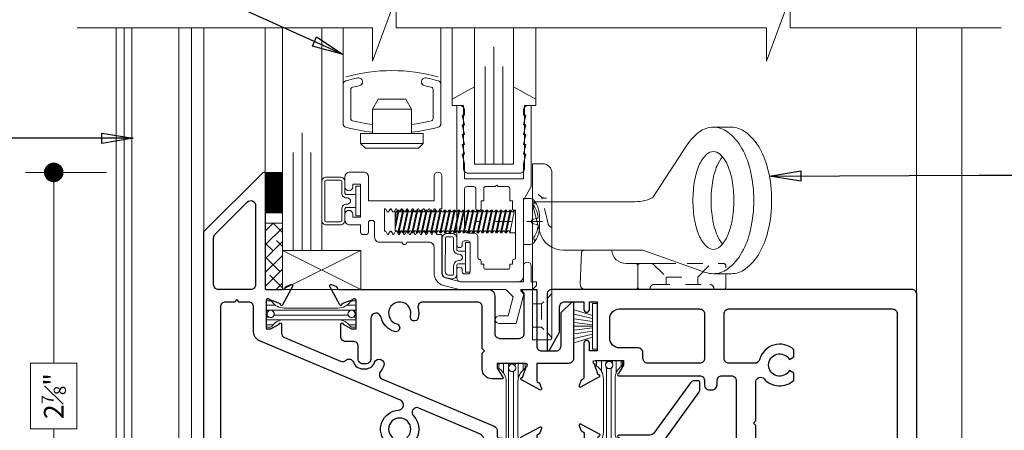
# Model space of a CAD drawing. Extents: x -11.3 to 80.5, y -18 to 53.3.
# Drawn here: x 50 to 56.3, y -13.6 to -10.9 of the extents above; entities that cross this region are included whole.
import ezdxf

# ---------------------------------------------------------------- set-up
doc = ezdxf.new("R2010")
doc.units = 0
doc.header["$LTSCALE"] = 0.01
doc.header["$MEASUREMENT"] = 0
doc.linetypes.add('CENTER', pattern=[2, 1.25, -0.25, 0.25, -0.25])
doc.linetypes.add('HIDDEN', pattern=[0.375, 0.25, -0.125])
doc.layers.get('0').update_dxf_attribs({"linetype": 'CONTINUOUS', "lineweight": 20})
doc.layers.get('DEFPOINTS').update_dxf_attribs({"linetype": 'CONTINUOUS'})
for name, color, linetype, lineweight in [('8000iBV Bind', 4, 'CONTINUOUS', 15), ('8000iBV MR sweep', 4, 'CONTINUOUS', 5), ('8000iBV ScreenHD', 40, 'CONTINUOUS', 5), ('Brakeline', 124, 'CONTINUOUS', 9), ('CL', 1, 'CENTER', 13), ('Const Lines', 102, 'CONTINUOUS', 5), ('DIM', 4, 'CONTINUOUS', 9), ('Ext', 7, 'CONTINUOUS', 30), ('Ext-1', 7, 'CONTINUOUS', 20), ('Fasteners', 1, 'CONTINUOUS', 9), ('Glass', 1, 'CONTINUOUS', 0), ('Hardware', 4, 'CONTINUOUS', 9), ('Marine', 1, 'CONTINUOUS', 9), ('MullScrew', 1, 'CONTINUOUS', 15), ('Sealant', 254, 'CONTINUOUS', 9), ('Setting Blocks', 80, 'CONTINUOUS', 5), ('SPACER', 151, 'CONTINUOUS', 0), ('TBAR', 5, 'CONTINUOUS', 15), ('Text Arrow', 10, 'CONTINUOUS', 5), ('WSTP', 1, 'CONTINUOUS', 5)]:
    doc.layers.add(name, color=color, linetype=linetype, lineweight=lineweight)
doc.layers.add('Hidden', color=193, linetype='HIDDEN', lineweight=15, plot=False)
doc.layers.add('TEXT', color=10, linetype='CONTINUOUS')
doc.styles.get("Standard").update_dxf_attribs({"font": 'arial.ttf'})
doc.dimstyles.new('AWMC', dxfattribs={"dimscale": 0, "dimtxt": 0.125, "dimasz": 0.125, "dimexe": 0.18, "dimexo": 0.0625, "dimgap": -0.07, "dimtad": 0, "dimdec": 3, "dimzin": 0, "dimdsep": 46, "dimlunit": 4, "dimtxsty": 'Standard', "dimblk": 'CLOSEDBLANK', "dimcen": 0.045, "dimclrd": 256, "dimclre": 256, "dimclrt": 7, "dimadec": 0, "dimazin": 0, "dimtfac": 0.625, "dimtdec": 3, "dimtofl": 0, "dimtmove": 0, "dimatfit": 3, "dimldrblk": 'CLOSEDBLANK', "dimfxl": 1, "dimfrac": 1, "dimtolj": 1, "dimtzin": 0, "dimlwd": 9, "dimlwe": 9, "dimarcsym": 0})
doc.dimstyles.get("Standard").update_dxf_attribs({"dimtxt": 0.18, "dimasz": 0.18, "dimexe": 0.18, "dimexo": 0.0625, "dimgap": 0.09, "dimtad": 0, "dimtih": 1, "dimtoh": 1, "dimdec": 4, "dimzin": 0, "dimdsep": 46, "dimtxsty": 'Standard', "dimcen": 0.09, "dimadec": 0, "dimazin": 0, "dimtfac": 1, "dimtdec": 4, "dimtofl": 0, "dimtmove": 0, "dimatfit": 3, "dimfxl": 1, "dimtolj": 1, "dimtzin": 0, "dimarcsym": 0})

# ---------------------------------------------------------------- blocks, each defined once
blk = doc.blocks.new('A$C36CF5FCC')
at = {"layer": 'CL', "color": 1, "lineweight": 0, "ltscale": 0.375}
blk.add_line((0.9203, 0.1095), (0.4892, 0.1095), dxfattribs=at)
at = {"layer": 'Fasteners'}
blk.add_lwpolyline([(0.9029, 0.1095), (0.9029, 0.1095), (0.9029, 0.1095), (0.9032, 0.1396, 0.166572), (0.8669, 0.2448, 0.145745), (0.8447, 0.2554), (0.799, 0.2554), (0.799, -0.0364), (0.8447, -0.0364, 0.145745), (0.8669, -0.0258, 0.166572), (0.9032, 0.0794), (0.9029, 0.1095)], format="xyb", close=True, dxfattribs=at)
at = {"layer": 'Fasteners', "lineweight": 0}
for points in [[(-0.0201, 0.1296), (-0.0124, 0.1706), (-0.0015, 0.1825), (0.0057, 0.1825), (0.0107, 0.1706)], [(0.0057, 0.1825), (-0.0201, 0.0611)], [(-0.0201, 0.0953), (-0.0004, 0.1825)], [(-0.0063, 0.0508), (-0.0201, 0.0508), (-0.0201, 0.1706), (-0.017, 0.1706), (-0.0124, 0.1706)], [(-0.0034, 0.0372), (0.0294, 0.1825)], [(0.0355, 0.1825), (0.0047, 0.0372)], [(0.0175, 0.1706), (0.0107, 0.1706)], [(0.0175, 0.1706), (0.0283, 0.1825), (0.0355, 0.1825), (0.0405, 0.1706)], [(0.0264, 0.0372), (0.0592, 0.1825)], [(0.0653, 0.1825), (0.0345, 0.0372)], [(0.0473, 0.1706), (0.0405, 0.1706)], [(0.0473, 0.1706), (0.0581, 0.1825), (0.0653, 0.1825), (0.0703, 0.1706)], [(0.0562, 0.0372), (0.089, 0.1825)], [(0.0951, 0.1825), (0.0643, 0.0372)], [(0.0771, 0.1706), (0.0703, 0.1706)], [(0.0771, 0.1706), (0.0879, 0.1825), (0.0951, 0.1825), (0.1001, 0.1706)], [(0.0861, 0.0372), (0.1188, 0.1825)], [(0.1249, 0.1825), (0.0941, 0.0372)], [(0.1069, 0.1706), (0.1001, 0.1706), (0.1001, 0.1706)], [(0.1069, 0.1706), (0.1177, 0.1825), (0.1249, 0.1825), (0.1299, 0.1706)], [(0.1159, 0.0372), (0.1486, 0.1825)], [(0.1547, 0.1825), (0.1239, 0.0372)], [(0.1367, 0.1706), (0.1299, 0.1706), (0.1299, 0.1706)], [(0.1367, 0.1706), (0.1475, 0.1825), (0.1547, 0.1825), (0.1597, 0.1706)], [(0.1457, 0.0372), (0.1784, 0.1825)], [(0.1846, 0.1825), (0.1537, 0.0372)], [(0.1665, 0.1706), (0.1597, 0.1706), (0.1597, 0.1706)], [(0.1665, 0.1706), (0.1773, 0.1825), (0.1846, 0.1825), (0.1896, 0.1706)], [(0.1755, 0.0372), (0.2082, 0.1825)], [(0.2144, 0.1825), (0.1835, 0.0372)], [(0.1963, 0.1706), (0.1896, 0.1706), (0.1896, 0.1706)], [(0.1963, 0.1706), (0.2071, 0.1825), (0.2144, 0.1825), (0.2194, 0.1706)], [(0.2053, 0.0372), (0.238, 0.1825)], [(0.2442, 0.1825), (0.2133, 0.0372)], [(0.2261, 0.1706), (0.2194, 0.1706), (0.2194, 0.1706)], [(0.2261, 0.1706), (0.2369, 0.1825), (0.2442, 0.1825), (0.2492, 0.1706)], [(0.2351, 0.0372), (0.2678, 0.1825)], [(0.274, 0.1825), (0.2431, 0.0372)], [(0.2559, 0.1706), (0.2492, 0.1706)], [(0.2559, 0.1706), (0.2667, 0.1825), (0.274, 0.1825), (0.279, 0.1706)], [(0.2649, 0.0372), (0.2976, 0.1825)], [(0.3038, 0.1825), (0.2729, 0.0372)], [(0.2858, 0.1706), (0.279, 0.1706), (0.279, 0.1706)], [(0.2857, 0.1706), (0.2965, 0.1825), (0.3038, 0.1825), (0.3088, 0.1706)], [(0.2947, 0.0372), (0.3274, 0.1825)], [(0.3336, 0.1825), (0.3027, 0.0372)], [(0.3156, 0.1706), (0.3088, 0.1706), (0.3088, 0.1706)], [(0.3155, 0.1706), (0.3263, 0.1825), (0.3336, 0.1825), (0.3386, 0.1706)], [(0.3245, 0.0372), (0.3572, 0.1825)], [(0.3634, 0.1825), (0.3325, 0.0372)], [(0.3454, 0.1706), (0.3386, 0.1706), (0.3386, 0.1706)], [(0.3453, 0.1706), (0.3561, 0.1825), (0.3634, 0.1825), (0.3684, 0.1706)], [(0.3543, 0.0372), (0.387, 0.1825)], [(0.3932, 0.1825), (0.3623, 0.0372)], [(0.3752, 0.1706), (0.3684, 0.1706), (0.3684, 0.1706)], [(0.3751, 0.1706), (0.3859, 0.1825), (0.3932, 0.1825), (0.3982, 0.1706)], [(0.3841, 0.0372), (0.4169, 0.1825)], [(0.423, 0.1825), (0.3921, 0.0372)], [(0.405, 0.1706), (0.3982, 0.1706), (0.3982, 0.1706)], [(0.4049, 0.1706), (0.4157, 0.1825), (0.423, 0.1825), (0.428, 0.1706)], [(0.414, 0.0372), (0.4467, 0.1825)], [(0.4529, 0.1825), (0.422, 0.0372)], [(0.4348, 0.1706), (0.4281, 0.1706)], [(0.4348, 0.1706), (0.4456, 0.1825), (0.4529, 0.1825), (0.4579, 0.1706)], [(0.4438, 0.0372), (0.4765, 0.1825)], [(0.4827, 0.1825), (0.4518, 0.0372)], [(0.4647, 0.1706), (0.4579, 0.1706), (0.4579, 0.1706)], [(0.4646, 0.1706), (0.4754, 0.1825), (0.4827, 0.1825), (0.4877, 0.1706)], [(0.4736, 0.0372), (0.5063, 0.1825)], [(0.5125, 0.1825), (0.4816, 0.0372)], [(0.4945, 0.1706), (0.4877, 0.1706), (0.4877, 0.1706)], [(0.4944, 0.1706), (0.5052, 0.1825), (0.5125, 0.1825), (0.5175, 0.1706)], [(0.5034, 0.0372), (0.5361, 0.1825)], [(0.5423, 0.1825), (0.5114, 0.0372)], [(0.5243, 0.1706), (0.5175, 0.1706), (0.5175, 0.1706)], [(0.5242, 0.1706), (0.535, 0.1825), (0.5423, 0.1825), (0.5473, 0.1706)], [(0.5332, 0.0372), (0.5659, 0.1825)], [(0.5721, 0.1825), (0.5412, 0.0372)], [(0.5541, 0.1706), (0.5473, 0.1706), (0.5473, 0.1706)], [(0.554, 0.1706), (0.5648, 0.1825), (0.5721, 0.1825), (0.5771, 0.1706)], [(0.563, 0.0372), (0.5957, 0.1825)], [(0.6019, 0.1825), (0.571, 0.0372)], [(0.5839, 0.1706), (0.5771, 0.1706), (0.5771, 0.1706)], [(0.5838, 0.1706), (0.5946, 0.1825), (0.6019, 0.1825), (0.6069, 0.1706)], [(0.5928, 0.0372), (0.6256, 0.1825)], [(0.6317, 0.1825), (0.6008, 0.0372)], [(0.6137, 0.1706), (0.6069, 0.1706), (0.6069, 0.1706)], [(0.6136, 0.1706), (0.6244, 0.1825), (0.6317, 0.1825), (0.6367, 0.1706)], [(0.6226, 0.0372), (0.6554, 0.1825)], [(0.6615, 0.1825), (0.6307, 0.0372)], [(0.6435, 0.1706), (0.6367, 0.1706), (0.6367, 0.1706)], [(0.6434, 0.1706), (0.6543, 0.1825), (0.6615, 0.1825), (0.6665, 0.1706)], [(0.6524, 0.0372), (0.6852, 0.1825)], [(0.6913, 0.1825), (0.6605, 0.0372)], [(0.6733, 0.1706), (0.6665, 0.1706), (0.6665, 0.1706)], [(0.6732, 0.1706), (0.6841, 0.1825), (0.6913, 0.1825), (0.6963, 0.1706)], [(0.6822, 0.0372), (0.715, 0.1825)], [(0.7211, 0.1825), (0.6903, 0.0372)], [(0.7031, 0.1706), (0.6963, 0.1706)], [(0.7031, 0.1706), (0.7139, 0.1825), (0.7211, 0.1825), (0.7261, 0.1706)], [(0.749, 0.1815), (0.749, 0.0367), (0.7128, 0.0367), (0.7426, 0.1815), (0.749, 0.1815)], [(0.7329, 0.1706), (0.7261, 0.1706)], [(0.7426, 0.1815), (0.7329, 0.1706)], [(-0.0135, 0.0509), (-0.0063, 0.0509)], [(0.0163, 0.0509), (0.0047, 0.0372), (-0.0034, 0.0372), (-0.0063, 0.0509)], [(0.0163, 0.0509), (0.0235, 0.0509)], [(0.0461, 0.0509), (0.0345, 0.0372), (0.0264, 0.0372), (0.0235, 0.0509)], [(0.0461, 0.0509), (0.0533, 0.0509)], [(0.0759, 0.0509), (0.0643, 0.0372), (0.0562, 0.0372), (0.0533, 0.0509)], [(0.0759, 0.0509), (0.0831, 0.0509)], [(0.1057, 0.0509), (0.0941, 0.0372), (0.0861, 0.0372), (0.0831, 0.0509)], [(0.1057, 0.0509), (0.1129, 0.0509)], [(0.1355, 0.0509), (0.1239, 0.0372), (0.1159, 0.0372), (0.1129, 0.0509)], [(0.1355, 0.0509), (0.1427, 0.0509)], [(0.1653, 0.0509), (0.1537, 0.0372), (0.1457, 0.0372), (0.1427, 0.0509)], [(0.1653, 0.0509), (0.1725, 0.0509)], [(0.1951, 0.0509), (0.1835, 0.0372), (0.1755, 0.0372), (0.1725, 0.0509)], [(0.1951, 0.0509), (0.2023, 0.0509)], [(0.2249, 0.0509), (0.2133, 0.0372), (0.2053, 0.0372), (0.2023, 0.0509)], [(0.2249, 0.0509), (0.2249, 0.0509), (0.2321, 0.0509)], [(0.2547, 0.0508), (0.2431, 0.0372), (0.2351, 0.0372), (0.2321, 0.0509)], [(0.2547, 0.0509), (0.2619, 0.0509)], [(0.2845, 0.0508), (0.2729, 0.0372), (0.2649, 0.0372), (0.2619, 0.0509)], [(0.2845, 0.0509), (0.2917, 0.0509)], [(0.3144, 0.0508), (0.3027, 0.0372), (0.2947, 0.0372), (0.2917, 0.0509)], [(0.3144, 0.0509), (0.3215, 0.0509)], [(0.3442, 0.0508), (0.3325, 0.0372), (0.3245, 0.0372), (0.3215, 0.0509)], [(0.3442, 0.0509), (0.3513, 0.0509)], [(0.374, 0.0508), (0.3623, 0.0372), (0.3543, 0.0372), (0.3513, 0.0509)], [(0.374, 0.0509), (0.3811, 0.0509)], [(0.4038, 0.0508), (0.3921, 0.0372), (0.3841, 0.0372), (0.3811, 0.0509)], [(0.4038, 0.0508), (0.411, 0.0508)], [(0.4336, 0.0508), (0.422, 0.0372), (0.414, 0.0372), (0.411, 0.0508)], [(0.4336, 0.0508), (0.4408, 0.0508)], [(0.4634, 0.0508), (0.4518, 0.0372), (0.4438, 0.0372), (0.4408, 0.0508)], [(0.4634, 0.0508), (0.4706, 0.0508)], [(0.4933, 0.0508), (0.4816, 0.0372), (0.4736, 0.0372), (0.4706, 0.0508)], [(0.4933, 0.0508), (0.5004, 0.0508)], [(0.5231, 0.0508), (0.5114, 0.0372), (0.5034, 0.0372), (0.5004, 0.0508)], [(0.5231, 0.0508), (0.5302, 0.0508)], [(0.5529, 0.0508), (0.5412, 0.0372), (0.5332, 0.0372), (0.5302, 0.0508)], [(0.5529, 0.0508), (0.56, 0.0508)], [(0.5827, 0.0508), (0.571, 0.0372), (0.563, 0.0372), (0.56, 0.0508)], [(0.5827, 0.0508), (0.5898, 0.0508)], [(0.6125, 0.0508), (0.6008, 0.0372), (0.5928, 0.0372), (0.5898, 0.0508)], [(0.6125, 0.0508), (0.6197, 0.0508)], [(0.6423, 0.0508), (0.6307, 0.0372), (0.6226, 0.0372), (0.6197, 0.0508)], [(0.6423, 0.0508), (0.6495, 0.0508)], [(0.6721, 0.0508), (0.6605, 0.0372), (0.6524, 0.0372), (0.6495, 0.0508)], [(0.6721, 0.0508), (0.6793, 0.0508)], [(0.7019, 0.0508), (0.6903, 0.0372), (0.6822, 0.0372), (0.6792, 0.0503)], [(0.7019, 0.0508), (0.7091, 0.0508)], [(0.7091, 0.0508), (0.7128, 0.0367)]]:
    blk.add_lwpolyline(points, dxfattribs=at)
at = {"layer": 'MullScrew'}
blk.add_line((0.8655, 0.1247), (0.8861, 0.1294), dxfattribs=at)
blk.add_lwpolyline([(0.8498, 0.1099, 0.414214), (0.8655, 0.0943), (0.8861, 0.0896, -0.388266), (0.8935, 0.0798, -0.134042), (0.8668, 0.0095, 0.457735), (0.8767, -0.012)], format="xyb", dxfattribs=at)
for centre, radius, start, end in [((0.881, 0.216), 0.0156, 106.08947, 204.47044), ((0.7515, 0.1255), 0.1427, 5.53954, 36.07765), ((0.8845, 0.1384), 0.00906, 280.66162, 5.53954), ((0.8655, 0.1091), 0.0156, 90, 180)]:
    blk.add_arc(centre, radius, start, end, dxfattribs=at)
blk = doc.blocks.new('25 X 50 Setblock')
at = {"layer": 'Setting Blocks'}
for p, q in [((0, -0.25), (-0.5, 0)), ((-0.5, -0.25), (0, 0))]:
    blk.add_line(p, q, dxfattribs=at)
blk.add_lwpolyline([(-0.5, -0.25), (0, -0.25), (0, 0), (-0.5, 0)], close=True, dxfattribs=at)
blk = doc.blocks.new('25marine')
at = {"layer": 'Marine'}
blk.add_lwpolyline([(0.164, 0.0568), (-0.165, 0.0568, 0.414214), (-0.195, 0.0268), (-0.195, -0.375), (-0.267, -0.375), (-0.267, -0.4164), (-0.125, -0.4954), (-0.125, 0), (0.125, 0), (0.125, -0.4954), (0.267, -0.4164), (0.267, -0.375), (0.195, -0.375), (0.195, 0.0258, 0.414214)], format="xyb", close=True, dxfattribs=at)
blk = doc.blocks.new('25 Marine')
at = {"layer": 'Marine'}
blk.add_blockref('25marine', (0.0005, -0.0568), dxfattribs=at)
blk = doc.blocks.new('H-92836')
at = {"layer": 'Ext'}
for points in [[(0.208, -1.142, -0.466308), (0.2444, -1.1114), (0.4632, -1.15), (0.864, -1.15, 0.414214), (0.895, -1.119), (0.895, -0.514, 0.414214), (0.864, -0.483), (-1.219, -0.483, -0.414214), (-1.25, -0.452), (-1.25, 1.2614), (-0.8717, 1.6397, -0.668179), (-0.858, 1.634), (-0.858, 0.902, 0.414214), (-0.848, 0.892), (-0.7434, 0.892, 0.35691), (-0.7318, 0.9015, -0.261263), (-0.7223, 0.9126), (-0.6936, 0.923, -0.493145), (-0.6831, 0.9163), (-0.7479, 0.794, -0.933261), (-0.7622, 0.8004), (-0.8301, 0.8251, 0.843039), (-0.8531, 0.8211), (-0.8531, 0.64), (-0.8235, 0.64), (-0.7706, 0.6706, -1), (-0.7548, 0.6706), (-0.7548, 0.613, 0.301399), (-0.7359, 0.5844), (-0.3783, 0.4333, 0.295429), (-0.3451, 0.4392, -0.539877), (-0.2948, 0.4268, 0.317837), (-0.2363, 0.3855), (-0.2183, 0.3855, 0.317837), (-0.1599, 0.4268, -1), (-0.1014, 0.4061, -0.087707), (-0.1227, 0.3686, 0.501919), (-0.1108, 0.3203), (0.6041, 0.0182, -0.301399), (0.623, -0.0104), (0.623, -0.0448, 0.414214), (0.635, -0.0568), (0.6536, -0.0568, -1), (0.6536, -0.0725), (0.623, -0.1255), (0.623, -0.155), (0.8041, -0.155, 0.843039), (0.8081, -0.1321), (0.7834, -0.0642, -0.933261), (0.777, -0.0498), (0.8993, 0.015, -0.493145), (0.906, 0.0045), (0.8956, -0.0242, -0.261263), (0.8845, -0.0338, 0.35691), (0.875, -0.0453), (0.875, -0.2365, -0.414214), (0.858, -0.2535), (0.857, -0.2535, -0.414214), (0.84, -0.2365), (0.84, -0.211), (0.79, -0.211), (0.79, -0.421), (0.84, -0.421), (0.84, -0.3955, -0.414214), (0.857, -0.3785), (0.858, -0.3785, -0.414214), (0.875, -0.3955), (0.875, -0.421), (0.944, -0.421, -0.414214), (0.975, -0.452), (0.975, -1.199, -0.414214), (0.944, -1.23), (0.208, -1.23)], [(-0.973, 1.4507, -0.668179), (-0.92, 1.4288), (-0.92, 0.923, -0.414214), (-0.951, 0.892), (-1.157, 0.892, -0.414214), (-1.188, 0.923), (-1.188, 1.2228, -0.198912), (-1.1789, 1.2448)], [(-0.0505, -0.0499, -1), (-0.0868, -0.0858, -0.6458), (-0.0069, 0.1218, 0.233472), (0.0169, 0.1353), (0.019, 0.1383, 0.473042), (0.0054, 0.1843), (-0.8952, 0.5649, -0.301399), (-0.9331, 0.622), (-0.9331, 0.781, 0.414214), (-0.9641, 0.812), (-1.024, 0.812), (-1.039, 0.827), (-1.054, 0.812), (-1.114, 0.812, 0.414214), (-1.145, 0.781), (-1.145, -0.372, 0.414214), (-1.114, -0.403), (0.648, -0.403, 0.414214), (0.71, -0.341), (0.71, -0.297, 0.414214), (0.648, -0.235), (0.605, -0.235, -0.414214), (0.543, -0.173), (0.543, -0.084, 0.301399), (0.5052, -0.0269), (0.1219, 0.1351, 0.817366), (0.0876, 0.085, -0.408165), (0.0868, -0.0858, -1), (0.0505, -0.0499, 2.395137)]]:
    blk.add_lwpolyline(points, format="xyb", close=True, dxfattribs=at)
blk = doc.blocks.new('insulbar')
at = {"layer": 'TBAR', "lineweight": 0}
h = blk.add_hatch(dxfattribs=at)
h.set_pattern_fill('LINE', color=252, scale=0.25, style=0)
h.set_pattern_definition([(0, (-3.426197, -6.508537), (0, 0.03125), [])])
h.paths.add_polyline_path([(-0.4586, -0.0145, -0.247131), (-0.5394, 0.028, 0.247131), (-0.546, 0.0315), (-0.567, 0.0315, 0.414214), (-0.575, 0.0235), (-0.575, -0.0235, 1.086495), (-0.5602, -0.0327, -1.875128), (-0.5585, -0.0725), (-0.567, -0.0725, 0.414214), (-0.575, -0.0805), (-0.575, -0.1275, 0.414214), (-0.567, -0.1355), (-0.546, -0.1355, 0.247131), (-0.5394, -0.132, -0.247131), (-0.4586, -0.0895), (-0.1164, -0.0895, -0.247131), (-0.0356, -0.132, 0.247131), (-0.029, -0.1355), (-0.008, -0.1355, 0.414214), (0, -0.1275), (0, -0.0805, 1.086495), (-0.0148, -0.0713, -1.875128), (-0.0165, -0.0315), (-0.008, -0.0315, 0.414214), (0, -0.0235), (0, 0.0235, 0.414214), (-0.008, 0.0315), (-0.029, 0.0315, 0.247131), (-0.0356, 0.028, -0.247131), (-0.1164, -0.0145)])
at = {"layer": 'TBAR', "color": 254}
blk.add_lwpolyline([(-0.5394, 0.028, 0.247131), (-0.546, 0.0315), (-0.567, 0.0315, 0.414214), (-0.575, 0.0235), (-0.575, -0.0235, 0.414214), (-0.567, -0.0315), (-0.5585, -0.0315, -1.779511), (-0.5585, -0.0725), (-0.567, -0.0725, 0.414214), (-0.575, -0.0805), (-0.575, -0.1275, 0.414214), (-0.567, -0.1355), (-0.546, -0.1355, 0.247131), (-0.5394, -0.132, -0.247131), (-0.4586, -0.0895), (-0.1164, -0.0895, -0.247131), (-0.0356, -0.132, 0.247131), (-0.029, -0.1355), (-0.008, -0.1355, 0.414214), (0, -0.1275), (0, -0.0805, 0.414214), (-0.008, -0.0725), (-0.0165, -0.0725, -1.779511), (-0.0165, -0.0315), (-0.008, -0.0315, 0.414214), (0, -0.0235), (0, 0.0235, 0.414214), (-0.008, 0.0315), (-0.029, 0.0315, 0.247131), (-0.0356, 0.028, -0.247131), (-0.1164, -0.0145), (-0.4586, -0.0145, -0.247131)], format="xyb", close=True, dxfattribs=at)
for centre in [(-0.546, -0.052), (-0.029, -0.052)]:
    blk.add_circle(centre, 0.0232, dxfattribs=at)
blk = doc.blocks.new('S-91420')
at = {"layer": 'Ext'}
blk.add_lwpolyline([(0.527, -0.226), (0.527, 0.04, 0.414214), (0.496, 0.071), (0.1477, 0.071, 0.493989), (0.1178, 0.0319, -0.130912), (0.118, -0.0309, -1), (0.0687, -0.018, 2.395137), (-0.0188, -0.0685, -1), (-0.0322, -0.1177, -0.278647), (-0.1192, -0.0262, 0.897278), (-0.1851, -0.0333), (-0.1851, -0.2935, -0.414214), (-0.2161, -0.3245), (-0.2341, -0.3245, -0.414214), (-0.2651, -0.2935), (-0.2651, -0.212, 0.414214), (-0.2961, -0.181), (-0.3453, -0.181, -0.414214), (-0.3763, -0.15), (-0.3763, -0.0704, -1), (-0.3606, -0.0704), (-0.3076, -0.101), (-0.2781, -0.101), (-0.2781, 0.0801, 0.843039), (-0.301, 0.0841), (-0.3689, 0.0594, -0.933261), (-0.3833, 0.053), (-0.4481, 0.1753, -0.493145), (-0.4375, 0.182), (-0.4089, 0.1716, -0.261263), (-0.3993, 0.1605, 0.35691), (-0.3877, 0.151), (0.567, 0.151, -0.414214), (0.607, 0.111), (0.607, -0.13, 0.414214), (0.638, -0.161), (0.764, -0.161, 0.414214), (0.795, -0.13), (0.795, 0.127), (0.7846, 0.1373, -0.668179), (0.7903, 0.151), (0.875, 0.151), (0.875, -0.21, 0.414214), (0.906, -0.241), (0.999, -0.241, 0.414214), (1.03, -0.21), (1.03, 0.003), (1.098, 0.071), (1.11, 0.071), (1.11, -0.29, -0.414214), (1.079, -0.321), (0.875, -0.321), (0.875, -0.4307, 0.35691), (0.8845, -0.4422, -0.261263), (0.8956, -0.4518), (0.906, -0.4805, -0.493145), (0.8993, -0.491), (0.777, -0.4262, -0.933261), (0.7834, -0.4118), (0.8081, -0.3439, 0.843039), (0.8041, -0.321), (0.623, -0.321), (0.623, -0.3505), (0.6536, -0.4035, -1), (0.6536, -0.4192), (0.589, -0.4192, -0.414214), (0.527, -0.3572), (0.527, -0.256), (0.542, -0.241)], format="xyb", close=True, dxfattribs=at)
blk = doc.blocks.new('8000iBV.KPRAIL')
blk.add_blockref('insulbar', (-1.1531, -0.1043))
at = {"rotation": 90}
blk.add_blockref('insulbar', (-0.2097, -0.472), dxfattribs=at)
at = {"layer": 'Ext'}
for name, p in [('H-92836', (-0.875, -0.892)), ('S-91420', (-0.875, -0.151))]:
    blk.add_blockref(name, p, dxfattribs=at)
blk = doc.blocks.new('H-91421')
at = {"layer": 'Ext'}
for points in [[(-0.084, 0), (0, 0), (0, 1.344, 0.414214), (-0.031, 1.375), (-2.329, 1.375, 0.414214), (-2.36, 1.344), (-2.36, 0.983), (-2.348, 0.983), (-2.28, 1.1008), (-2.28, 1.264, -0.414214), (-2.249, 1.295), (-2.125, 1.295), (-2.125, 1.2465, 1), (-2.09, 1.2465), (-2.09, 1.295), (-2.04, 1.295), (-2.04, 0.983), (-2.09, 0.983), (-2.09, 1.0315, 1), (-2.125, 1.0315), (-2.125, 0.8113, -0.35691), (-2.1345, 0.7998, 0.261263), (-2.1456, 0.7902), (-2.156, 0.7615, 0.493145), (-2.1493, 0.751), (-2.027, 0.8158, 0.933261), (-2.0334, 0.8302), (-2.0581, 0.8981, -0.843039), (-2.0541, 0.921), (-1.873, 0.921), (-1.873, 0.8915), (-1.9036, 0.8385, 1), (-1.9036, 0.8228), (-1.3862, 0.8228, -0.414214), (-1.3552, 0.7918), (-1.3552, 0.7649, 0.414214), (-1.3242, 0.7339), (-1.3062, 0.7339, 0.414214), (-1.2752, 0.7649), (-1.2752, 0.7918, -0.414214), (-1.2442, 0.8228), (-1.1841, 0.8228, -0.414214), (-1.1531, 0.7918), (-1.1531, 0.408, -0.414214), (-1.1841, 0.377), (-1.2203, 0.377, 0.414214), (-1.2513, 0.346), (-1.2513, 0.2214, 1), (-1.2356, 0.2214), (-1.1826, 0.252), (-1.1531, 0.252), (-1.1531, 0.0709, -0.843039), (-1.176, 0.0669), (-1.2439, 0.0916, 0.933261), (-1.2583, 0.098), (-1.3231, -0.0243, 0.493145), (-1.3125, -0.031), (-1.2839, -0.0206, 0.261263), (-1.2743, -0.0095, -0.35691), (-1.2627, 0), (-0.299, 0, 0.414214), (-0.268, 0.031), (-0.268, 0.219, -0.414214), (-0.237, 0.25), (-0.08, 0.25), (-0.08, 0.0233), (-0.0897, 0.0137, 0.668179)], [(-1.717, 0.9028, -0.414214), (-1.748, 0.9338), (-1.748, 0.97, 0.414214), (-1.779, 1.001), (-1.898, 1.001, -0.414214), (-1.96, 1.063), (-1.96, 1.188, -0.414214), (-1.898, 1.25), (-1.3862, 1.25, -0.414214), (-1.3552, 1.219), (-1.3552, 0.9338, -0.414214), (-1.3862, 0.9028)], [(-1.0431, 0.5215), (-1.0281, 0.5365), (-1.0281, 0.7825, -0.687956), (-0.974, 0.8032, 0.417749), (-0.785, 0.7941), (-0.785, 0.84), (-0.8135, 0.8565, -3.732051), (-0.8135, 0.9275), (-0.785, 0.944), (-0.785, 0.9899, 0.564832), (-1.0036, 0.9259, -0.340676), (-1.0336, 0.9028), (-1.1992, 0.9028, -0.414214), (-1.2302, 0.9338), (-1.2302, 1.219, -0.414214), (-1.1992, 1.25), (-0.156, 1.25, -0.414214), (-0.125, 1.219), (-0.125, 0.361, -0.414214), (-0.156, 0.33), (-0.228, 0.33, 0.414214), (-0.348, 0.21), (-0.348, 0.111, -0.414214), (-0.379, 0.08), (-0.716, 0.08, -0.488365), (-0.746, 0.1186, 0.251293), (-0.7766, 0.2405, 1), (-0.8225, 0.1988, -2.262313), (-0.9275, 0.1988, 1), (-0.9734, 0.2405, 0.001796), (-0.974, 0.2398, -0.687956), (-1.0281, 0.2605), (-1.0281, 0.5065)]]:
    blk.add_lwpolyline(points, format="xyb", close=True, dxfattribs=at)
blk = doc.blocks.new('H-92770')
at = {"layer": 'Ext'}
for points in [[(-0.14, 0.3755), (-0.14, 0.346), (-0.3211, 0.346, -0.843039), (-0.325, 0.3689), (-0.3003, 0.4368, 0.933261), (-0.2939, 0.4512), (-0.4163, 0.516, 0.493145), (-0.423, 0.5055), (-0.4125, 0.4768, 0.261263), (-0.4014, 0.4672, -0.35691), (-0.392, 0.4557), (-0.392, -0.335), (-0.0205, -0.7065, 0.668179), (0, -0.698), (0, 0), (0.1137, 0, -0.35691), (0.1253, -0.0095, 0.261263), (0.1349, -0.0206), (0.1635, -0.031, 0.493145), (0.1741, -0.0243), (0.1093, 0.098, 0.933261), (0.0949, 0.0916), (0.027, 0.0669, -0.843039), (0.0041, 0.0709), (0.0041, 0.252), (0.0336, 0.252), (0.0866, 0.2214, 1), (0.1023, 0.2214), (0.1023, 0.3778, -0.158608), (0.1083, 0.396), (0.3409, 0.7156, 0.158608), (0.3468, 0.7339), (0.3468, 0.7818, 0.414214), (0.3368, 0.7918), (0.3131, 0.7918, 0.239848), (0.2881, 0.779), (0.0537, 0.457, -0.239848), (0.0286, 0.4442), (-0.1706, 0.4442, 1), (-0.1706, 0.4285)], [(-0.062, 0.1126), (-0.062, -0.5024, -0.668179), (-0.1149, -0.5244), (-0.3209, -0.3184, -0.198912), (-0.33, -0.2965), (-0.33, 0.235, -0.414214), (-0.299, 0.266), (-0.093, 0.266, -0.414214), (-0.062, 0.235), (-0.062, 0.1826), (-0.047, 0.1676), (-0.062, 0.1526), (-0.062, 0.1426), (-0.047, 0.1276)]]:
    blk.add_lwpolyline(points, format="xyb", close=True, dxfattribs=at)
blk = doc.blocks.new('8000iBV.LKRAIL')
for p, rotation in [((-2.0152, 0.921), 90), ((-1.7281, 0.1079), 180)]:
    blk.add_blockref('insulbar', p, dxfattribs=dict(rotation=rotation))
at = {"layer": 'Ext'}
for name, p in [('H-91421', (0, 0)), ('H-92770', (-1.7322, 0))]:
    blk.add_blockref(name, p, dxfattribs=at)
blk = doc.blocks.new('_Dot')
at = {"color": 0, "linetype": 'ByBlock', "lineweight": -2}
blk.add_line((-0.5, 0), (-1, 0), dxfattribs=at)
at = {"color": 0, "linetype": 'ByBlock', "const_width": 0.5}
blk.add_lwpolyline([(-0.25, 0, 1), (0.25, 0, 1)], format="xyb", close=True, dxfattribs=at)
blk = doc.blocks.new('*D253')
at = {"layer": 'DEFPOINTS', "color": 0, "transparency": 16777216}
for p in [(50.6601, -11.91), (50.2611, -14.7673), (50.6601, -14.7673)]:
    blk.add_point(p, dxfattribs=at)
at = {"layer": 'DIM', "lineweight": 9, "transparency": 16777216}
for p, q in [((50.5976, -11.91), (50.0811, -11.91)), ((50.2611, -12.035), (50.2611, -13.1291)), ((50.4095, -13.1291), (50.1126, -13.1291)), ((50.1126, -13.1291), (50.1126, -13.5482)), ((50.4095, -13.5482), (50.4095, -13.1291)), ((50.1126, -13.5482), (50.4095, -13.5482)), ((50.2611, -14.6423), (50.2611, -13.5482)), ((50.5976, -14.7673), (50.0811, -14.7673))]:
    blk.add_line(p, q, dxfattribs=at)
at = {"layer": 'DIM', "lineweight": 9, "transparency": 16777216, "xscale": 0.125, "yscale": 0.125, "zscale": 0.125}
for p, rotation in [((50.2611, -11.91), 90), ((50.2611, -14.7673), 270)]:
    blk.add_blockref('_Dot', p, dxfattribs=dict(at, rotation=rotation))
at = {"layer": 'DIM', "color": 7, "transparency": 16777216, "insert": (50.2611, -13.3386), "char_height": 0.125, "attachment_point": 5, "rotation": 90}
blk.add_mtext('\\A1;2{\\H0.625x;\\S7#8;}"', dxfattribs=at)
blk = doc.blocks.new('POLE-OPERATEDSWEEPLK')
at = {"layer": 'Hardware'}
for p, q in [((-0.0653, 1.036), (0.0485, 1.036)), ((-0.4528, 0.5861), (-0.2351, 0.9203)), ((-1.221, 0.802), (-1.221, -0.323)), ((-1.221, 0.802), (-1.156, 0.802)), ((-1.096, 0.742), (-1.096, -0.303)), ((-1.2205, 0.5411), (-1.1735, 0.3656)), ((-1.206, 0.56), (-0.5641, 0.56)), ((-1.0228, 0.25), (-0.516, 0.25)), ((-0.9153, 0.0323), (-0.9066, 0.2356)), ((-0.516, 0.25), (-0.1148, 0.1085)), ((-0.6224, 0.165), (-0.3042, 0.165)), ((-0.547, 0.015), (-0.547, 0.15)), ((-0.0653, 0.1), (0.0485, 0.1)), ((0.015, 0.015), (0.015, 0.1)), ((-0.8843, 0), (0, 0)), ((-1.221, -0.323), (-1.116, -0.323))]:
    blk.add_line(p, q, dxfattribs=at)
for points in [[(-0.0653, 0.1, 0.16241), (0.0241, 0.1298, 0.106055), (0.1173, 0.2371, 0.069984), (0.1716, 0.3796, 0.056224), (0.1929, 0.568, 0.056224), (0.1716, 0.7564, 0.069984), (0.1173, 0.8989, 0.106055), (0.0241, 1.0062, 0.16241), (-0.0653, 1.036, 0.16241), (-0.1546, 1.0062, 0.087517), (-0.2351, 0.9203, 0.069984)], [(0.0485, 0.1, 0.16241), (0.1378, 0.1298, 0.106055), (0.231, 0.2371, 0.069984), (0.2854, 0.3796, 0.056224), (0.3067, 0.568, 0.056224), (0.2854, 0.7564, 0.069984), (0.231, 0.8989, 0.106055), (0.1378, 1.0062, 0.16241), (0.0485, 1.036, 0.16241)], [(-0.0075, 0.8462, 0.073651), (-0.042, 0.789, 0.056143), (-0.0693, 0.6953, 0.042854), (-0.0803, 0.568, 0.042854), (-0.0693, 0.4407, 0.056143), (-0.042, 0.347, 0.073651), (-0.0075, 0.2898, 0.197832)], [(-0.1148, 0.1085, 0.084985), (-0.0653, 0.1, 0.16241)]]:
    blk.add_lwpolyline(points, format="xyb", dxfattribs=at)
blk.add_lwpolyline([(-0.0653, 0.2555, 0.197832), (-0.0229, 0.273, 0.098797), (0.027, 0.347, 0.056143), (0.0543, 0.4407, 0.042854), (0.0652, 0.568, 0.042854), (0.0543, 0.6953, 0.056143), (0.027, 0.789, 0.098797), (-0.0229, 0.863, 0.197832), (-0.0653, 0.8805, 0.197832), (-0.1077, 0.863, 0.098797), (-0.1576, 0.789, 0.056143), (-0.1849, 0.6953, 0.042854), (-0.1958, 0.568, 0.042854), (-0.1849, 0.4407, 0.056143), (-0.1576, 0.347, 0.098797), (-0.1077, 0.273, 0.197832)], format="xyb", close=True, dxfattribs=at)
for centre, radius, start, end in [((-1.156, 0.742), 0.06, 0, 90), ((-0.5641, 0.81), 0.25, 270, 296.42881), ((-1.206, 0.545), 0.015, 90, 195), ((-1.0228, 0.406), 0.156, 195, 270), ((-0.8916, 0.235), 0.015, 90, 177.5588), ((-0.6224, 0.258), 0.093, 184.93477, 270), ((-0.562, 0.15), 0.015, 0, 90), ((-0.532, 0.15), 0.015, 90, 180), ((-0.8843, 0.031), 0.031, 177.5588, 270), ((-0.562, 0.015), 0.015, 270, 0), ((-0.532, 0.015), 0.015, 180, 270), ((0, 0.015), 0.015, 270, 0), ((-1.116, -0.303), 0.02, 270, 0)]:
    blk.add_arc(centre, radius, start, end, dxfattribs=at)
blk.add_point((-0.8916, 0.25), dxfattribs=at)
at = {"layer": 'Hidden'}
for p, q in [((-1.1681, 0.5936), (-1.184, 0.6064)), ((-1.1204, 0.4188), (-1.1578, 0.5772)), ((-1.1443, 0.583), (-1.1309, 0.583)), ((-1.0977, 0.583), (-1.096, 0.583)), ((-0.4535, 0.165), (-0.3675, 0.079)), ((-0.2333, 0.165), (-0.0352, 0.165)), ((-0.1645, 0.079), (-0.0785, 0.165)), ((-0.0352, 0.165), (0, 0.165)), ((0.015, 0.1377), (0.015, 0.15)), ((-0.3675, 0.031), (-0.3675, 0.079)), ((-0.3675, 0.079), (-0.1645, 0.079)), ((-0.1645, 0.031), (-0.1645, 0.079)), ((-0.469, 0), (-0.469, 0.006)), ((-0.444, 0.031), (-0.088, 0.031)), ((-0.063, 0), (-0.063, 0.006)), ((-1.096, -0.027), (-1.1232, -0.0542)), ((-1.221, -0.093), (-1.162, -0.093)), ((-1.1477, -0.0787), (-1.162, -0.093)), ((-1.162, -0.093), (-1.162, -0.241)), ((-1.221, -0.241), (-1.162, -0.241)), ((-1.162, -0.241), (-1.1477, -0.2553)), ((-1.1232, -0.2798), (-1.096, -0.307))]:
    blk.add_line(p, q, dxfattribs=at)
for centre, radius, start, end in [((-1.187, 0.5703), 0.03, 13.28501, 51.07615), ((-1.1443, 0.613), 0.03, 231.07615, 270), ((-1.0912, 0.4257), 0.03, 193.28501, 260.7399), ((0, 0.15), 0.015, 0, 90), ((-0.444, 0.006), 0.025, 90, 180), ((-0.088, 0.006), 0.025, 0, 90)]:
    blk.add_arc(centre, radius, start, end, dxfattribs=at)

msp = doc.modelspace()

# ---------------------------------------------------------------- hatches: boundary and pattern name
at = {"layer": 'SPACER'}
h = msp.add_hatch(dxfattribs=at)
h.set_pattern_fill('ANSI38', color=256, scale=0.5)
h.set_pattern_definition([(45, (51.22011, -15.68166), (-0.0441942, 0.0441942), []), (135, (51.22011, -15.68166), (-0.1325825, 0.0441942), [0.15625, -0.09375])])
h.paths.add_polyline_path([(51.6121, -12.6576), (51.7221, -12.6576), (51.7221, -12.2343), (51.6121, -12.2343)])

# ---------------------------------------------------------------- linework, layer by layer
at = {"layer": '8000iBV Bind', "linetype": 'Continuous'}
for points in [[(52.1082, -10.987), (52.1082, -11.5974, 0.33872), (52.1266, -11.6216, 0.038292), (52.2957, -11.6537), (52.2957, -11.6607), (52.5457, -11.6607), (52.5457, -11.6537, 0.038292), (52.7147, -11.6216, 0.312205), (52.7332, -11.5995), (52.7332, -10.987)], [(52.2957, -11.6537, -0.038292), (52.1266, -11.6216, -0.33872), (52.1082, -11.5974), (52.1082, -11.3489, -0.33872), (52.1266, -11.3248, -0.017509), (52.2033, -11.3069, -0.47237), (52.2332, -11.3314, -0.358354), (52.213, -11.3559, 0.010316), (52.1696, -11.3654, 0.346757), (52.1582, -11.38), (52.1582, -11.5664, 0.346757), (52.1696, -11.5809, 0.02979), (52.2957, -11.6034)], [(52.5457, -11.6537, 0.038292), (52.7147, -11.6216, 0.33872), (52.7332, -11.5974), (52.7332, -11.3489, 0.33872), (52.7147, -11.3248, 0.017509), (52.638, -11.3069, 0.47237), (52.6082, -11.3314, 0.358354), (52.6283, -11.3559, -0.010316), (52.6717, -11.3654, -0.346757), (52.6832, -11.38), (52.6832, -11.5664, -0.346757), (52.6717, -11.5809, -0.02979), (52.5457, -11.6034)]]:
    msp.add_lwpolyline(points, format="xyb", dxfattribs=at)
for points in [[(52.5457, -11.6607), (52.5457, -11.5057), (52.5093, -11.4427), (52.332, -11.4427), (52.2957, -11.5057), (52.5457, -11.5057), (52.2957, -11.5057), (52.2957, -11.6607), (52.5457, -11.6607)], [(52.2207, -11.6607), (52.2207, -11.7257), (52.2507, -11.7557), (52.5907, -11.7557), (52.6207, -11.7257), (52.2207, -11.7257), (52.6207, -11.7257), (52.6207, -11.6607), (52.2207, -11.6607)]]:
    msp.add_lwpolyline(points, dxfattribs=at)
msp.add_arc((52.4207, -12.3675), 1.1078, 74.55635, 105.44365, dxfattribs=at)
at = {"layer": '8000iBV ScreenHD', "lineweight": 20}
msp.add_line((50.7601, -10.987), (50.7601, -16.0147), dxfattribs=at)
at = {"layer": 'Brakeline'}
msp.add_lwpolyline([(56.3101, -10.987), (54.9627, -10.987), (54.9627, -10.7878), (54.8115, -11.2003), (54.8115, -10.987), (52.447, -10.987), (52.447, -10.7878), (52.2959, -11.2003), (52.2959, -10.987), (50.4101, -10.987)], dxfattribs=at)
at = {"layer": 'Const Lines'}
for p, q in [((50.6601, -10.987), (50.6601, -16.0147)), ((50.7101, -10.987), (50.7101, -16.0147)), ((51.0601, -10.987), (51.0601, -16.0169)), ((51.1401, -10.987), (51.1401, -16.0169)), ((51.2201, -10.987), (51.2201, -12.6576)), ((51.6121, -11.9581), (51.6121, -10.987)), ((52.805, -11.4413), (52.805, -10.987)), ((53.339, -11.4413), (53.339, -10.987)), ((55.7691, -10.987), (55.7691, -12.7339)), ((56.0601, -16.0147), (56.0601, -10.987))]:
    msp.add_line(p, q, dxfattribs=at)
at = {"layer": 'Ext-1'}
for points in [[(52.8845, -11.7307), (52.8695, -11.6687), (52.8845, -11.6687), (52.8695, -11.6067), (52.8845, -11.6067), (52.8695, -11.5447), (52.8845, -11.5447), (52.8845, -11.5137, 0.414214), (52.8535, -11.4827), (52.8345, -11.4827), (52.8345, -12.3727, 1), (52.8695, -12.3727), (52.8695, -12.3597, -0.414214), (52.8815, -12.3477), (52.9075, -12.3477, -0.414214), (52.9195, -12.3597), (52.9195, -12.5457, -0.414214), (52.9075, -12.5577), (52.8815, -12.5577, -0.414214), (52.8695, -12.5457), (52.8695, -12.5327, 1), (52.8345, -12.5327), (52.8345, -12.5827, 0.414214), (52.8595, -12.6077), (53.2285, -12.6077, 0.414214), (53.2595, -12.5767), (53.2595, -12.0873), (53.3095, -12.0007), (53.3095, -11.4827), (53.2905, -11.4827, 0.414214), (53.2595, -11.5137), (53.2595, -11.5447), (53.2745, -11.5447), (53.2595, -11.6067), (53.2745, -11.6067), (53.2595, -11.6687), (53.2745, -11.6687), (53.2595, -11.7307), (53.2745, -11.7307), (53.2595, -11.7927), (53.2745, -11.7927), (53.2595, -11.8547), (53.2595, -11.9507), (52.8845, -11.9507), (52.8845, -11.8547), (52.8695, -11.7927), (52.8845, -11.7927), (52.8695, -11.7307)], [(52.31, -12.3247, 0.414214), (52.341, -12.3557), (52.4848, -12.3557, 1), (52.5148, -12.3557), (52.6585, -12.3557, -0.414214), (52.6895, -12.3867), (52.6895, -12.5532, 0.342061), (52.7503, -12.6316), (52.8512, -12.6577), (53.1469, -12.6577), (53.1945, -12.7053), (53.1622, -12.8257), (53.1056, -12.8257, 1), (53.1056, -12.8757), (53.213, -12.8757), (53.2636, -12.6868), (53.2436, -12.6668), (53.2436, -12.6577), (53.3186, -12.6577), (53.3436, -12.6327), (53.3436, -12.6077), (53.3095, -12.6077), (53.3095, -12.5077, 1), (53.2595, -12.5077), (53.2595, -12.6077), (52.8575, -12.6077), (52.7628, -12.5832, -0.342061), (52.7395, -12.5532), (52.7395, -12.3057), (52.7086, -12.3057), (52.697, -12.2857), (52.689, -12.2857), (52.6775, -12.3057), (52.6735, -12.3057), (52.662, -12.2857), (52.654, -12.2857), (52.6424, -12.3057), (52.6384, -12.3057), (52.6269, -12.2857), (52.6189, -12.2857), (52.6073, -12.3057), (52.6033, -12.3057), (52.5918, -12.2857), (52.5838, -12.2857), (52.5722, -12.3057), (52.5682, -12.3057), (52.5567, -12.2857), (52.5487, -12.2857), (52.5371, -12.3057), (52.5331, -12.3057), (52.5216, -12.2857), (52.5136, -12.2857), (52.502, -12.3057), (52.498, -12.3057), (52.4865, -12.2857), (52.4785, -12.2857), (52.4669, -12.3057), (52.4629, -12.3057), (52.4514, -12.2857), (52.4434, -12.2857), (52.4318, -12.3057), (52.4278, -12.3057), (52.4163, -12.2857), (52.4083, -12.2857), (52.3967, -12.3057), (52.3927, -12.3057), (52.3812, -12.2857), (52.372, -12.2857), (52.372, -12.1417), (52.3792, -12.1417), (52.3907, -12.1617), (52.3987, -12.1617), (52.4103, -12.1417), (52.4143, -12.1417), (52.4258, -12.1617), (52.4338, -12.1617), (52.4454, -12.1417), (52.4494, -12.1417), (52.4609, -12.1617), (52.4689, -12.1617), (52.4805, -12.1417), (52.4845, -12.1417), (52.496, -12.1617), (52.504, -12.1617), (52.5156, -12.1417), (52.5196, -12.1417), (52.5311, -12.1617), (52.5391, -12.1617), (52.5507, -12.1417), (52.5547, -12.1417), (52.5662, -12.1617), (52.5742, -12.1617), (52.5858, -12.1417), (52.5898, -12.1417), (52.6013, -12.1617), (52.6093, -12.1617), (52.6209, -12.1417), (52.6249, -12.1417), (52.6364, -12.1617), (52.6444, -12.1617), (52.656, -12.1417), (52.66, -12.1417), (52.6715, -12.1617), (52.6795, -12.1617), (52.691, -12.1417), (52.695, -12.1417), (52.7066, -12.1617), (52.7146, -12.1617), (52.7261, -12.1417), (52.7395, -12.1417), (52.7395, -11.9327, 1), (52.6895, -11.9327), (52.6895, -12.0917), (52.2705, -12.0917), (52.2705, -11.9387, 0.414214), (52.2395, -11.9077), (52.1515, -11.9077, 0.414214), (52.1205, -11.9387), (52.1205, -12.0022, 1), (52.1705, -12.0022), (52.1705, -11.9847), (52.2205, -11.9847), (52.2205, -12.1947), (52.1705, -12.1947), (52.1705, -12.1772, 1), (52.1205, -12.1772), (52.1205, -12.2137, 0.414214), (52.1515, -12.2447), (52.2205, -12.2447), (52.2205, -12.2917, 0.414214), (52.2355, -12.3067), (52.2555, -12.3067, 0.414214), (52.2705, -12.2917), (52.2705, -12.2317, -0.414214), (52.2855, -12.2167), (52.295, -12.2167, -0.414214), (52.31, -12.2317)], [(53.1995, -12.1527, -0.414214), (53.1895, -12.1427), (53.1895, -12.0907), (53.1725, -12.0907), (53.1725, -12.0107, 0.414214), (53.1625, -12.0007), (53.0995, -12.0007), (53.0895, -11.9907), (53.0795, -12.0007), (53.0165, -12.0007, 0.414214), (53.0065, -12.0107), (53.0065, -12.0907), (52.9895, -12.0907), (52.9895, -12.1427, -0.414214), (52.9795, -12.1527), (52.9665, -12.1527, -0.414214), (52.9565, -12.1427), (52.9565, -12.0157, 0.414214), (52.9415, -12.0007), (52.8995, -12.0007, 0.414214), (52.8845, -12.0157), (52.8845, -12.2727, 0.414214), (52.9095, -12.2977), (52.9445, -12.2977, -0.414214), (52.9695, -12.3227), (52.9695, -12.4557, 0.414214), (52.9795, -12.4657, -0.414214), (52.9895, -12.4757), (52.9895, -12.4967), (53.0065, -12.4967), (53.0065, -12.5177, 0.414214), (53.0165, -12.5277), (53.1625, -12.5277, 0.414214), (53.1725, -12.5177), (53.1725, -12.4967), (53.1895, -12.4967), (53.1895, -12.4757, -0.414214), (53.1995, -12.4657, 0.414214), (53.2095, -12.4557), (53.2095, -12.1627, 0.414214)]]:
    msp.add_lwpolyline(points, format="xyb", close=True, dxfattribs=at)
at = {"layer": 'Glass'}
for points in [[(51.7221, -10.987), (51.7221, -12.4076), (51.7905, -12.4076), (51.7905, -11.7826), (51.7905, -12.4076), (51.8471, -12.4076), (51.8471, -11.6576), (51.8471, -12.4076), (51.9036, -12.4076), (51.9036, -11.7826), (51.9036, -12.4076), (51.9721, -12.4076), (51.9721, -10.987)], [(52.947, -10.987), (52.947, -11.8577), (53.0155, -11.8577), (53.0155, -11.2327), (53.0155, -11.8577), (53.072, -11.8577), (53.072, -11.1077), (53.072, -11.8577), (53.1285, -11.8577), (53.1285, -11.2327), (53.1285, -11.8577), (53.197, -11.8577), (53.197, -10.987)]]:
    msp.add_lwpolyline(points, dxfattribs=at)
at = {"layer": 'Sealant', "const_width": 0.11}
msp.add_lwpolyline([(51.6671, -11.9082), (51.6671, -12.1714)], dxfattribs=at)
at = {"layer": 'SPACER'}
msp.add_lwpolyline([(51.6121, -12.6576), (51.7221, -12.6576), (51.7221, -12.2343), (51.6121, -12.2343)], close=True, dxfattribs=at)
at = {"layer": 'WSTP'}
for p, q in [((53.7014, -12.7479), (53.7014, -13.0379)), ((53.7314, -12.7479), (53.7014, -12.7479)), ((53.7314, -13.0379), (53.7314, -12.7479)), ((53.7014, -12.8229), (53.5831, -12.788)), ((53.7014, -12.8429), (53.5831, -12.8155)), ((53.7014, -12.8629), (53.5831, -12.8459)), ((53.7014, -12.8829), (53.5831, -12.8678)), ((53.7014, -12.8929), (53.5831, -12.8929)), ((53.7014, -12.8929), (53.5831, -12.8929)), ((53.7014, -12.9029), (53.5831, -12.918)), ((53.7014, -12.9229), (53.5831, -12.9398)), ((53.7014, -12.9429), (53.5831, -12.9702)), ((53.7014, -12.9629), (53.5831, -12.9977)), ((53.7014, -13.0379), (53.7314, -13.0379))]:
    msp.add_line(p, q, dxfattribs=at)
for points in [[(52.1905, -12.1334), (52.1305, -12.1334, 0.414214), (52.1205, -12.1434), (52.1205, -12.2148, -0.414214), (52.0905, -12.2448), (52.0021, -12.2448, -0.414214), (51.9721, -12.2148), (51.9721, -11.9704, -0.414214), (52.0021, -11.9404), (52.0905, -11.9404, -0.414214), (52.1205, -11.9704), (52.1205, -12.0418, 0.414214), (52.1305, -12.0518), (52.1905, -12.0518), (52.1905, -11.998), (52.2205, -11.998), (52.2205, -12.1872), (52.1905, -12.1872), (52.1905, -12.0518)], [(52.0905, -12.2248), (52.0021, -12.2248, -0.414214), (51.9921, -12.2148), (51.9921, -11.9704, -0.414214), (52.0021, -11.9604), (52.0905, -11.9604, -0.414214), (52.1005, -11.9704), (52.1005, -12.0418, 0.414214), (52.1305, -12.0718, -0.292731), (52.1565, -12.0868), (52.1565, -12.0984, -0.280214), (52.1318, -12.1134, 0.426893), (52.1005, -12.1434), (52.1005, -12.2148, -0.414214), (52.0905, -12.2248, 0)], [(52.8895, -12.4119), (52.8895, -12.3581), (52.9195, -12.3581), (52.9195, -12.5473), (52.8895, -12.5473), (52.8895, -12.4934), (52.8895, -12.4119), (52.8895, -12.4934), (52.8445, -12.4934, 0.414213), (52.8345, -12.5034), (52.8344, -12.5634, -0.431371), (52.8037, -12.5894), (52.7593, -12.5821, -0.27048), (52.7415, -12.5535), (52.7415, -12.3305, -0.414214), (52.7715, -12.3005), (52.8045, -12.3005, -0.414214), (52.8345, -12.3305), (52.8345, -12.4019, 0.414214), (52.8445, -12.4119), (52.8895, -12.4119)], [(52.8146, -12.4043), (52.8145, -12.3305, 0.413468), (52.8045, -12.3205), (52.7715, -12.3205, 0.454168), (52.7615, -12.3319), (52.7611, -12.5433, 0.356337), (52.7796, -12.5663), (52.8045, -12.5663, 0.414214), (52.8145, -12.5563), (52.8145, -12.5034, -0.414214), (52.8445, -12.4734, 0.292731), (52.8705, -12.4584), (52.8705, -12.4469, 0.313181), (52.8395, -12.4315, -0.344133), (52.8146, -12.4043, -0.444899)]]:
    msp.add_lwpolyline(points, format="xyb", dxfattribs=at)

# ---------------------------------------------------------------- block references
at = {"layer": '8000iBV MR sweep'}
msp.add_blockref('POLE-OPERATEDSWEEPLK', (54.5383, -12.6569), dxfattribs=at)
at = {"layer": 'Ext'}
for name, p in [('8000iBV.KPRAIL', (53.3451, -12.6576)), ('8000iBV.LKRAIL', (55.7714, -14.0319))]:
    msp.add_blockref(name, p, dxfattribs=at)
at = {"layer": 'Hardware'}
msp.add_blockref('A$C36CF5FCC', (52.4605, -12.3329), dxfattribs=at)
at = {"layer": 'Marine', "xscale": -1, "rotation": 180}
msp.add_blockref('25 Marine', (53.0715, -11.9145), dxfattribs=at)
at = {"layer": 'Setting Blocks'}
msp.add_blockref('25 X 50 Setblock', (52.2221, -12.4076), dxfattribs=at)

# ---------------------------------------------------------------- dimensions: what is measured, and where the dimension line sits
at = {"layer": 'DIM'}
dim = msp.add_linear_dim(base=(50.2611, -14.7673), p1=(50.6601, -11.91), p2=(50.6601, -14.7673), angle=90, dimstyle='AWMC', override={"dimscale": 1, "dimblk": 'Dot'}, dxfattribs=at)
dim.commit()
dim.dimension.update_dxf_attribs({"geometry": '*D253', "text_midpoint": (50.2611, -13.3386)})

# ---------------------------------------------------------------- leaders
at = {"layer": 'TEXT', "lineweight": 0}
msp.add_leader([(50.7692, -11.6921), (50.0409, -11.6921), (49.8319, -11.6921)], dimstyle='Standard', override={"dimasz": 0.2, "dimexo": 0.063, "dimtih": 0, "dimtoh": 0, "dimzin": 4, "dimlunit": 5, "dimazin": 1, "dimtix": 1, "dimtmove": 2, "dimldrblk": 'ClosedBlank'}, dxfattribs=at)
at = {"layer": 'Text Arrow'}
for points in [[(52.1082, -11.156), (50.2576, -10.322), (50.165, -10.322)], [(54.8305, -11.9335), (56.1693, -11.927), (56.389, -11.927)]]:
    msp.add_leader(points, dimstyle='Standard', override={"dimasz": 0.2, "dimexo": 0.063, "dimtih": 0, "dimtoh": 0, "dimzin": 4, "dimlunit": 5, "dimazin": 1, "dimtix": 1, "dimtmove": 2, "dimldrblk": 'ClosedBlank'}, dxfattribs=at)

doc.saveas('drawing.dxf')
